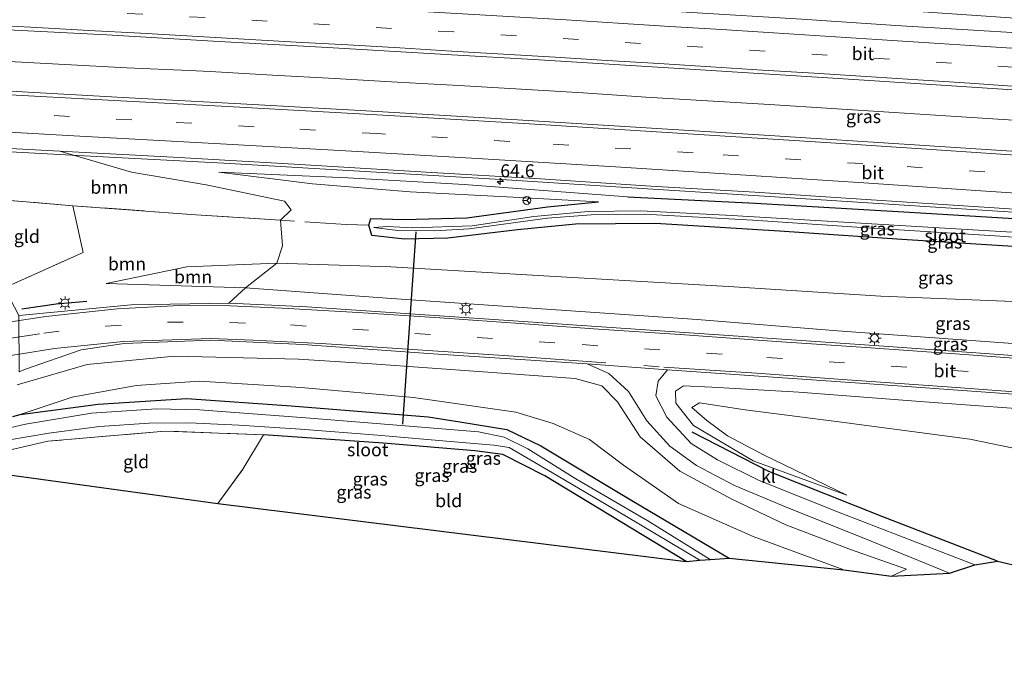
# Model space of a CAD drawing. Units: metres. Extents: x 91862 to 97567, y 399998 to 406253.
# Drawn here: x 94861 to 95051, y 405531 to 405656 of the extents above; entities that cross this region are included whole.
import ezdxf
from ezdxf.enums import TextEntityAlignment as Align

# ---------------------------------------------------------------- set-up
doc = ezdxf.new("R2010")
doc.units = ezdxf.units.M
doc.linetypes.add('IE-TERREINAFSCHEIDING', pattern=[10, 8, -2])
doc.linetypes.add('VW-3-9_STREEP', pattern=[12, 3, -9])
doc.layers.get('0').update_dxf_attribs({"lineweight": 25})
for name, color, linetype, lineweight in [('B-ME-AM-KILOMETR-S-B1', 7, 'Continuous', 18), ('B-ME-BV-GELEIDECONSTRUCTIE-GELEIDERAIL-L-B1', 213, 'BV-GELEIDERAIL', 18), ('B-ME-GR-BOMENRIJ-L-B1', 10, 'Continuous', 25), ('B-ME-GR-BOOM-GV-B6', 93, 'Continuous', 18), ('B-ME-GW-INSTEEKWATERGANG-L-B1', 10, 'Continuous', 25), ('B-ME-GW-KRUINLIJN-L-B1', 93, 'Continuous', 18), ('B-ME-GW-TEENLIJN-L-B1', 93, 'Continuous', 18), ('B-ME-IE-GRASLAND-GV-B6', 93, 'Continuous', 18), ('B-ME-IE-GRONDWERKLIJN-GROND_INGERICHT-GV-B6', 253, 'Continuous', 18), ('B-ME-IE-MEUBILAIR_WEGMEUBILAIR-LICHTMAST-S-B1', 8, 'Continuous', 18), ('B-ME-IE-TERREINAFSCHEIDING-RASTERHEKWERK-L-B1', 8, 'IE-TERREINAFSCHEIDING', 18), ('B-ME-IE-TERREINAFSCHEIDING-SCHRIKHEK-L-B1', 10, 'Continuous', 25), ('B-ME-KG-KADASTRAAL-OPNAMEDTMGRENS-L-B1', 10, 'Continuous', 25), ('B-ME-KW-DUIKER-L-B1', 10, 'Continuous', 25), ('B-ME-OG-WATER-GV-B6', 153, 'Continuous', 18), ('B-ME-VH-VERH_SOORT-BITUMEN-GV-B6', 8, 'IE-TERREINAFSCHEIDING-NATUURLIJK-HOUTWAL', 18), ('B-ME-VH-VERH_SOORT-KLINKERS-GV-B6', 8, 'IE-TERREINAFSCHEIDING-NATUURLIJK-HOUTWAL', 18), ('B-ME-VW-MARKERING-39STREEP-015-L-B1', 255, 'VW-3-9_STREEP', 18), ('B-ME-VW-MARKERING-STREEP-015-L-B1', 7, 'Continuous', 18), ('B-ME-VW-MEUBILAIR_WEGMEUBILAIR-RONA-S-B1', 8, 'Continuous', 18)]:
    doc.layers.add(name, color=color, linetype=linetype, lineweight=lineweight)
doc.styles.add('NLCS-ISO', font='NLCS-ISO.TTF')
doc.linetypes.add('BV-GELEIDERAIL', pattern='A,10,-3,[108,NLCS.SHX,S=1,R=0,X=0,Y=0],-3', length=16)
doc.linetypes.add('IE-TERREINAFSCHEIDING-NATUURLIJK-HOUTWAL', pattern='A,7,-1.5,[67,NLCS.SHX,S=0.75,R=45,X=0,Y=0],-1.5,7,-1.5,[70,NLCS.SHX,S=0.75,R=0,X=0,Y=0],-1.5', length=20)

# ---------------------------------------------------------------- blocks, each defined once
blk = doc.blocks.new('wegwijzer')
for q in [(-0.53, -0.53), (0, 0.75), (0.53, -0.53)]:
    blk.add_line((0, 0), q)
blk.add_circle((0, 0), 0.75)
blk = doc.blocks.new('hecto')
for p, q in [((0, 0.625), (-0.625, 0)), ((0, -0.625), (0, 0.625)), ((-0.625, 0), (0.625, 0)), ((0.625, 0), (0, -0.625))]:
    blk.add_line(p, q)
blk = doc.blocks.new('lantaarnpaal')
for p, q in [((-0.75, 0), (-1.25, 0)), ((-0.88, 0.88), (-0.53, 0.53)), ((0, 0.75), (0, 1.25)), ((0.53, 0.53), (0.88, 0.88)), ((0.75, 0), (1.25, 0)), ((-0.53, -0.53), (-0.88, -0.88)), ((0, -0.75), (0, -1.25)), ((0.53, -0.53), (0.88, -0.88))]:
    blk.add_line(p, q)
blk.add_circle((0, 0), 0.75)

msp = doc.modelspace()

# ---------------------------------------------------------------- linework, layer by layer
at = {"layer": 'B-ME-BV-GELEIDECONSTRUCTIE-GELEIDERAIL-L-B1'}
for points in [[(95053.697, 405636.353, 2.369), (95041.638, 405637.13, 2.371), (95029.669, 405637.93, 2.364), (95017.719, 405638.709, 2.362), (95005.704, 405639.443, 2.38), (94993.765, 405640.14, 2.365), (94981.838, 405640.864, 2.385), (94969.814, 405641.674, 2.365), (94957.871, 405642.439, 2.392), (94945.867, 405643.132, 2.395), (94933.949, 405643.76, 2.374), (94921.926, 405644.46, 2.382), (94909.949, 405645.095, 2.384), (94897.923, 405645.803, 2.316), (94893.859, 405646.02, 2.321), (94881.897, 405646.533, 2.328), (94869.966, 405647.153, 2.353), (94857.98, 405647.797, 2.336), (94845.983, 405648.348, 2.353), (94842.3803, 405648.5251, 2.3473)], [(95206.445, 405606.46, 1.907), (95196.923, 405607.51, 1.931), (95174.245, 405609.937, 1.913), (95151.883, 405611.981, 1.974), (95129.251, 405613.607, 1.94), (95105.783, 405615.248, 1.936), (95084.413, 405616.653, 1.948), (95059.716, 405618.296, 1.929), (95032.662, 405620.04, 1.944), (95003.605, 405621.881, 1.97), (94977.128, 405623.567, 1.978), (94955.011, 405624.939, 1.963), (94929.991, 405626.427, 1.989), (94900.565, 405628.166, 2.031), (94872.423, 405629.674, 2.031), (94846.431, 405631.057, 2.025)]]:
    msp.add_polyline3d(points, dxfattribs=at)
at = {"layer": 'B-ME-GR-BOMENRIJ-L-B1'}
msp.add_polyline3d([(95049.618, 405551.562, 0.599), (95027.508, 405560.096, 1.569), (95005.544, 405568.823, 2.467), (94990.766, 405576.383, 3.38)], dxfattribs=at)
at = {"layer": 'B-ME-GR-BOOM-GV-B6'}
for points in [[(94868.97, 405630.473, 1.274), (94882.806, 405626.436, 1.164), (94897.156, 405623.991, 0.951), (94912.265, 405620.88, 0.769), (94913.566, 405619.161, 0.753), (94911.514, 405617.199, 0.696), (94895.178, 405618.233, 1.346), (94871.5, 405619.987, 1.837), (94856.418, 405621.214, 1.2), (94856.3, 405621.672, 1.2), (94853.805, 405621.034, 1.2), (94853.762, 405621.573, 1.2), (94849.048, 405621.848, 1.2), (94846.27, 405631.705, 1.263), (94868.97, 405630.473, 1.274)], [(94910.795, 405608.892, 0.734), (94893.465, 405608.202, 1.537), (94877.918, 405605, 2.961), (94904.763, 405604.162, 3.024), (94901.541, 405601.22, 3.227), (94882.739, 405600.894, 3.29), (94861.086, 405598.868, 3.232), (94850.821, 405618.463, 1.764), (94852.135, 405618.175, 1.818), (94858.559, 405604.292, 3.104), (94873.464, 405610.959, 2.655), (94871.5, 405619.987, 1.837), (94895.178, 405618.233, 1.346), (94911.514, 405617.199, 0.696), (94911.892, 405612.249, 0.615), (94910.795, 405608.892, 0.734)], [(94910.795, 405608.892, 0.734), (94904.763, 405604.162, 3.024), (94877.918, 405605, 2.961), (94893.465, 405608.202, 1.537), (94910.795, 405608.892, 0.734)]]:
    msp.add_polyline3d(points, dxfattribs=at)
at = {"layer": 'B-ME-GW-INSTEEKWATERGANG-L-B1'}
for points in [[(95056.642, 405611.843, 0.709), (95031.174, 405613.468, 0.637), (95007.594, 405615.08, 0.553), (94983.725, 405616.542, 0.545), (94968.337, 405616.403, 0.496), (94957.125, 405615.322, 0.309), (94943.72, 405613.715, 0.172), (94935.361, 405613.531, 0.21), (94929.072, 405614.243, 0.245), (94928.473, 405616.222, 0.091), (94928.912, 405617.494, 0.328), (94935.202, 405617.344, 0.325), (94947.371, 405617.628, 0.222), (94962.949, 405619.732, 0.325), (94972.737, 405620.714, 0.515)], [(94978.297, 405621.679, 1.029), (95002.977, 405620.451, 1.078), (95032.677, 405618.722, 0.971), (95063.341, 405616.885, 1.032)], [(94859.913, 405579.417, 0.211), (94861.354, 405579.767, 0.214), (94876.337, 405581.762, -0.006), (94893.455, 405582.857, 0.167), (94913.513, 405581.434, 0.239), (94939.948, 405579.369, 0.378), (94945.998, 405578.4, -0.003), (94955.11, 405576.918, -0.041), (94961.603, 405573.731, -0.003), (94979.156, 405563.24, 0.233), (94997.908, 405552.167, 0.26)], [(94989.649, 405551.517, 0.218), (94962.431, 405567.994, 0.013), (94954.315, 405572.099, 0.142), (94948.939, 405572.808, 0.176), (94931.289, 405574.271, 0.222), (94908.198, 405575.87, 0.087)]]:
    msp.add_polyline3d(points, dxfattribs=at)
at = {"layer": 'B-ME-GW-KRUINLIJN-L-B1'}
for points in [[(94899.604, 405626.415, 0.907), (94924.443, 405625.346, 1.173), (94946.887, 405624.093, 1.059), (94978.297, 405621.679, 1.029)], [(94877.918, 405605, 2.961), (94904.763, 405604.162, 3.024), (94932.896, 405602.146, 3.327), (94962.741, 405600.074, 3.631), (94991.752, 405598.084, 4), (95018.795, 405595.872, 4.286), (95052.547, 405593.484, 4.776), (95083.102, 405591.342, 5.412), (95113.067, 405589.199, 5.994), (95143.647, 405586.861, 6.401), (95157.716, 405585.737, 6.736), (95164.475, 405585.924, 6.9), (95169.953, 405587.848, 6.869), (95173.927, 405591.117, 7.01), (95177.24, 405597.981, 7.4)], [(95032.093, 405550.015, 0.983), (95021.256, 405553.803, 1.523), (95008.852, 405558.563, 1.957), (94998.459, 405563.489, 2.493), (94988.407, 405568.883, 3.057), (94980.761, 405575.478, 3.262), (94976.428, 405582.225, 3.498), (94973.362, 405585.279, 3.525), (94968.234, 405586.696, 3.525), (94950.547, 405587.981, 3.129), (94929.072, 405589.544, 3.22), (94914.953, 405590.454, 2.961), (94891.035, 405591.005, 2.771), (94874.243, 405589.41, 2.686), (94860.773, 405585.487, 2.626)], [(95020.554, 405564.238, 1.561), (95002.568, 405570.844, 2.566), (94991.019, 405577.695, 3.312), (94987.658, 405582.001, 3.433), (94987.552, 405584.273, 3.601), (94989.096, 405585.318, 3.783), (94994.566, 405585.061, 3.707), (95011.333, 405584.118, 4.008), (95035.512, 405582.237, 4.339), (95061.958, 405580.285, 4.643), (95085.313, 405578.711, 5.279), (95105.979, 405577.2, 5.758), (95130.241, 405575.441, 6.158), (95152.215, 405573.514, 6.66), (95166.689, 405571.339, 6.869), (95177.069, 405568.39, 6.957), (95186.418, 405563.089, 6.717), (95196.502, 405557.384, 6.58), (95199.512, 405556.588, 6.563)]]:
    msp.add_polyline3d(points, dxfattribs=at)
at = {"layer": 'B-ME-GW-TEENLIJN-L-B1'}
msp.add_line((95032.093, 405550.015, 0.983), (95029.203, 405548.669, 0.5), dxfattribs=at)
for points in [[(94899.604, 405626.415, 0.907), (94917.643, 405624.198, 0.656), (94936.447, 405622.672, 0.427), (94956.274, 405621.619, 0.405), (94972.737, 405620.714, 0.515)], [(94877.918, 405605, 2.961), (94893.465, 405608.202, 1.537), (94910.795, 405608.892, 0.734), (94932.738, 405608.222, 0.408), (94962.202, 405606.473, 0.549), (94997.766, 405604.421, 0.766), (95027.105, 405602.565, 0.861), (95060.61, 405601.201, 0.979), (95097.023, 405599.617, 0.975), (95130.651, 405598.018, 1.044), (95161.151, 405596.738, 1.272), (95164.696, 405599.526, 1.287)], [(94861.354, 405579.767, 0.214), (94871.358, 405583.125, 0.277), (94883.655, 405585.361, 0.48), (94895.898, 405586.215, 0.438), (94915.465, 405584.977, 0.522), (94937.127, 405583.086, 0.629), (94956.844, 405580.237, 0.191), (94964.012, 405578.049, 0.081), (94971.03, 405574.993, 0.176), (94977.585, 405570.026, 0.424), (94988.153, 405562.679, 0.462), (95002.567, 405556.332, 0.481), (95020.004, 405549.901, 0.462)], [(95020.554, 405564.238, 1.561), (95004.639, 405571.96, 1.885), (94997.57, 405575.709, 2.311), (94993.642, 405578.634, 2.509), (94990.695, 405581.15, 2.745), (94992.181, 405582.025, 2.756), (95001.016, 405580.681, 2.265), (95019.576, 405578.313, 1.812), (95044.247, 405575.014, 1.318), (95063.302, 405571.101, 0.268), (95090.533, 405568.287, 0.595), (95123.389, 405564.612, 0.656), (95149.977, 405561.267, 0.678), (95163.394, 405558.784, 0.732), (95172.881, 405555.563, 0.766), (95188.547, 405546.689, 0.534), (95195.25, 405543.063, 0.401), (95197.22, 405542.747, 0.412)]]:
    msp.add_polyline3d(points, dxfattribs=at)
at = {"layer": 'B-ME-IE-GRASLAND-GV-B6'}
for points in [[(95055.551, 405653.113, 1.282), (95030.008, 405654.669, 1.305), (95011.886, 405655.88, 1.347), (94990.628, 405657.137, 1.358), (94970.537, 405658.443, 1.35), (94946.37, 405659.887, 1.328), (94926.341, 405661.105, 1.274), (94903.809, 405662.303, 1.282), (94880.845, 405663.612, 1.286), (94859.193, 405664.756, 1.297), (94842.274, 405665.628, 1.252), (94841.116, 405665.687, 1.255), (94841.068, 405668.444, 0.915), (94853.217, 405667.791, 0.886), (94884.577, 405666.187, 0.92), (94908.321, 405664.979, 0.818), (94935.82, 405663.711, 0.838), (94966.335, 405661.881, 0.975), (94996.573, 405659.828, 1.036), (95023.962, 405658.083, 1.093), (95052.995, 405656.07, 0.983)], [(95058.26, 405630.067, 1.434), (95033.646, 405631.705, 1.446), (95005.712, 405633.511, 1.51), (94979.884, 405635.089, 1.487), (94951.912, 405636.799, 1.48), (94925.718, 405638.362, 1.495), (94903.815, 405639.564, 1.495), (94882.355, 405640.727, 1.522), (94859.484, 405642.01, 1.503), (94843.508, 405642.823, 1.495), (94841.305, 405654.75, 1.541), (94855.121, 405654.05, 1.548), (94878.022, 405652.843, 1.544), (94898.541, 405651.672, 1.537), (94920.53, 405650.42, 1.544), (94943.389, 405649.113, 1.556), (94961.285, 405648.038, 1.563), (94990.329, 405646.276, 1.537), (95017.966, 405644.532, 1.518), (95042.752, 405642.91, 1.491), (95065.176, 405641.425, 1.514)], [(94868.97, 405630.473, 1.274), (94890.807, 405629.313, 1.267), (94915.198, 405627.88, 1.263), (94939.538, 405626.411, 1.183), (94961.539, 405625.145, 1.16), (94982.838, 405623.768, 1.195), (95002.834, 405622.562, 1.202), (95024.315, 405621.188, 1.16), (95048.022, 405619.604, 1.13), (95072.952, 405617.977, 1.175)], [(95060.61, 405601.201, 0.979), (95027.105, 405602.565, 0.861), (94997.766, 405604.421, 0.766), (94962.202, 405606.473, 0.549), (94932.738, 405608.222, 0.408), (94910.795, 405608.892, 0.734), (94911.892, 405612.249, 0.615), (94911.514, 405617.199, 0.696), (94913.566, 405619.161, 0.753), (94912.265, 405620.88, 0.769), (94897.156, 405623.991, 0.951), (94882.806, 405626.436, 1.164), (94868.97, 405630.473, 1.274)], [(94899.604, 405626.415, 0.907), (94917.643, 405624.198, 0.656), (94936.447, 405622.672, 0.427), (94956.274, 405621.619, 0.405), (94972.737, 405620.714, 0.515), (94962.949, 405619.732, 0.325), (94947.371, 405617.628, 0.222), (94935.202, 405617.344, 0.325), (94928.912, 405617.494, 0.328), (94928.473, 405616.222, 0.091), (94929.072, 405614.243, 0.245), (94935.361, 405613.531, 0.21), (94943.72, 405613.715, 0.172), (94957.125, 405615.322, 0.309), (94968.337, 405616.403, 0.496), (94983.725, 405616.542, 0.545), (95007.594, 405615.08, 0.553), (95031.174, 405613.468, 0.637), (95056.642, 405611.843, 0.709)], [(95063.341, 405616.885, 1.032), (95032.677, 405618.722, 0.971), (95002.977, 405620.451, 1.078), (94978.297, 405621.679, 1.029), (94946.887, 405624.093, 1.059), (94924.443, 405625.346, 1.173), (94899.604, 405626.415, 0.907)], [(95056.642, 405611.843, 0.709), (95031.174, 405613.468, 0.637), (95007.594, 405615.08, 0.553), (94983.725, 405616.542, 0.545), (94968.337, 405616.403, 0.496), (94957.125, 405615.322, 0.309), (94943.72, 405613.715, 0.172), (94935.361, 405613.531, 0.21), (94929.072, 405614.243, 0.245), (94928.473, 405616.222, 0.091), (94928.912, 405617.494, 0.328), (94935.202, 405617.344, 0.325), (94947.371, 405617.628, 0.222), (94962.949, 405619.732, 0.325), (94972.737, 405620.714, 0.515), (94956.274, 405621.619, 0.405), (94936.447, 405622.672, 0.427), (94917.643, 405624.198, 0.656), (94899.604, 405626.415, 0.907), (94924.443, 405625.346, 1.173), (94946.887, 405624.093, 1.059), (94978.297, 405621.679, 1.029), (95002.977, 405620.451, 1.078)], [(95002.977, 405620.451, 1.078), (95032.677, 405618.722, 0.971), (95063.341, 405616.885, 1.032)], [(94960.256, 405617.892, -0.528), (94948.394, 405616.086, -0.562), (94936.897, 405615.729, -0.596), (94932.02, 405615.978, -0.486), (94929.494, 405615.795, -0.364), (94934.105, 405615.215, -0.585), (94941.119, 405615.136, -0.688), (94947.85, 405615.517, -0.638), (94962.938, 405617.591, -0.581), (94971.304, 405618.243, -0.638), (94981.59, 405618.369, -0.554), (95002.441, 405617.188, -0.41), (95024.415, 405615.733, -0.497), (95049.136, 405614.157, -0.505), (95075.615, 405612.284, -0.532)], [(95061.056, 405614.359, -0.493), (95038.382, 405615.706, -0.486), (94997.34, 405618.153, -0.368), (94997.24, 405618.159, -0.368), (94980.834, 405619.011, -0.478), (94970.767, 405618.861, -0.493), (94960.256, 405617.892, -0.528)], [(95052.547, 405593.484, 4.776), (95018.795, 405595.872, 4.286), (94991.752, 405598.084, 4), (94962.741, 405600.074, 3.631), (94932.896, 405602.146, 3.327), (94904.763, 405604.162, 3.024), (94910.795, 405608.892, 0.734)], [(94910.795, 405608.892, 0.734), (94932.738, 405608.222, 0.408), (94962.202, 405606.473, 0.549), (94997.766, 405604.421, 0.766), (95027.105, 405602.565, 0.861), (95060.61, 405601.201, 0.979)], [(94901.541, 405601.22, 3.227), (94904.763, 405604.162, 3.024), (94932.896, 405602.146, 3.327), (94962.741, 405600.074, 3.631), (94991.752, 405598.084, 4), (95018.795, 405595.872, 4.286), (95052.547, 405593.484, 4.776)], [(95061.383, 405590.476, 5.108), (95027.72, 405592.95, 4.594), (94994.931, 405595.216, 4.126), (94955.393, 405597.908, 3.627), (94916.531, 405600.488, 3.316), (94901.541, 405601.22, 3.227)], [(94861.132, 405588.02, 2.922), (94862.335, 405588.489, 2.952), (94873.077, 405592.237, 2.99), (94881.386, 405593.473, 3.054), (94898.093, 405594.07, 3.121), (94915.767, 405593.252, 3.214), (94940.885, 405591.497, 3.464), (94970.574, 405589.524, 3.749)], [(94860.773, 405585.487, 2.626), (94874.243, 405589.41, 2.686), (94891.035, 405591.005, 2.771), (94914.953, 405590.454, 2.961), (94929.072, 405589.544, 3.22), (94950.547, 405587.981, 3.129), (94968.234, 405586.696, 3.525), (94973.362, 405585.279, 3.525), (94976.428, 405582.225, 3.498), (94980.761, 405575.478, 3.262), (94988.407, 405568.883, 3.057), (94998.459, 405563.489, 2.493), (95008.852, 405558.563, 1.957), (95021.256, 405553.803, 1.523), (95032.093, 405550.015, 0.983), (95029.203, 405548.669, 0.5), (95020.004, 405549.901, 0.462), (95002.567, 405556.332, 0.481), (94988.153, 405562.679, 0.462), (94977.585, 405570.026, 0.424), (94971.03, 405574.993, 0.176), (94964.012, 405578.049, 0.081), (94956.844, 405580.237, 0.191), (94937.127, 405583.086, 0.629), (94915.465, 405584.977, 0.522), (94895.898, 405586.215, 0.438), (94883.655, 405585.361, 0.48), (94871.358, 405583.125, 0.277), (94861.354, 405579.767, 0.214)], [(94970.574, 405589.524, 3.749), (94974.757, 405587.699, 3.745), (94978.533, 405584.251, 3.684), (94982.063, 405578.544, 3.586), (94986.462, 405573.677, 3.395), (94991.618, 405569.975, 3.171), (94998.946, 405566.148, 2.722), (95008.777, 405561.99, 2.25), (95025.289, 405555.44, 1.527), (95040.349, 405549.244, 0.777), (95029.203, 405548.669, 0.5), (95032.093, 405550.015, 0.983), (95021.256, 405553.803, 1.523), (95008.852, 405558.563, 1.957), (94998.459, 405563.489, 2.493), (94988.407, 405568.883, 3.057), (94980.761, 405575.478, 3.262), (94976.428, 405582.225, 3.498), (94973.362, 405585.279, 3.525), (94968.234, 405586.696, 3.525), (94950.547, 405587.981, 3.129), (94929.072, 405589.544, 3.22), (94914.953, 405590.454, 2.961), (94891.035, 405591.005, 2.771), (94874.243, 405589.41, 2.686), (94860.773, 405585.487, 2.626)], [(95054.567, 405550.39, 0.165), (95049.618, 405551.562, 0.599), (95045.256, 405550.831, 0.705), (95019.637, 405560.73, 1.831), (95003.686, 405567.066, 2.532), (94995.671, 405571.04, 2.981), (94990.605, 405574.191, 3.293), (94985.893, 405579.289, 3.525), (94983.768, 405583.373, 3.662), (94984.267, 405586.22, 3.802), (94986.019, 405588.395, 3.867)], [(94986.019, 405588.395, 3.867), (95024.92, 405585.68, 4.45), (95048.246, 405584.002, 4.719), (95076.314, 405581.963, 5.302)], [(94861.354, 405579.767, 0.214), (94871.358, 405583.125, 0.277), (94883.655, 405585.361, 0.48), (94895.898, 405586.215, 0.438), (94915.465, 405584.977, 0.522), (94937.127, 405583.086, 0.629), (94956.844, 405580.237, 0.191), (94964.012, 405578.049, 0.081), (94971.03, 405574.993, 0.176), (94977.585, 405570.026, 0.424), (94988.153, 405562.679, 0.462), (95002.567, 405556.332, 0.481), (95020.004, 405549.901, 0.462), (94997.908, 405552.167, 0.26), (94979.156, 405563.24, 0.233), (94961.603, 405573.731, -0.003), (94955.11, 405576.918, -0.041), (94945.998, 405578.4, -0.003), (94939.948, 405579.369, 0.378), (94913.513, 405581.434, 0.239), (94893.455, 405582.857, 0.167), (94876.337, 405581.762, -0.006), (94861.354, 405579.767, 0.214)], [(95061.958, 405580.285, 4.643), (95035.512, 405582.237, 4.339), (95011.333, 405584.118, 4.008), (94994.566, 405585.061, 3.707), (94989.096, 405585.318, 3.783), (94987.552, 405584.273, 3.601), (94987.658, 405582.001, 3.433), (94991.019, 405577.695, 3.312), (95002.568, 405570.844, 2.566), (95020.554, 405564.238, 1.561), (95004.639, 405571.96, 1.885), (94997.57, 405575.709, 2.311), (94993.642, 405578.634, 2.509), (94990.695, 405581.15, 2.745), (94992.181, 405582.025, 2.756), (95001.016, 405580.681, 2.265), (95019.576, 405578.313, 1.812), (95044.247, 405575.014, 1.318), (95063.302, 405571.101, 0.268)], [(95063.302, 405571.101, 0.268), (95044.247, 405575.014, 1.318), (95019.576, 405578.313, 1.812), (95001.016, 405580.681, 2.265), (94992.181, 405582.025, 2.756), (94990.695, 405581.15, 2.745), (94993.642, 405578.634, 2.509), (94997.57, 405575.709, 2.311), (95004.639, 405571.96, 1.885), (95020.554, 405564.238, 1.561), (95002.568, 405570.844, 2.566), (94991.019, 405577.695, 3.312), (94987.658, 405582.001, 3.433), (94987.552, 405584.273, 3.601), (94989.096, 405585.318, 3.783), (94994.566, 405585.061, 3.707), (95011.333, 405584.118, 4.008), (95035.512, 405582.237, 4.339), (95061.958, 405580.285, 4.643)], [(94861.354, 405579.767, 0.214), (94876.337, 405581.762, -0.006), (94893.455, 405582.857, 0.167), (94913.513, 405581.434, 0.239), (94939.948, 405579.369, 0.378), (94945.998, 405578.4, -0.003), (94955.11, 405576.918, -0.041), (94961.603, 405573.731, -0.003), (94979.156, 405563.24, 0.233), (94997.908, 405552.167, 0.26), (94994.282, 405551.882, -0.875), (94982.247, 405559.311, -0.871), (94968.39, 405567.4, -0.867), (94959.139, 405573.19, -0.92), (94954.561, 405575.445, -0.909), (94949.627, 405576.433, -0.928), (94933.132, 405577.78, -0.951), (94916.354, 405579.171, -0.909), (94895.869, 405580.694, -0.882), (94887.578, 405580.89, -0.821), (94875.069, 405580.049, -0.837), (94862.354, 405577.959, -0.837), (94859.613, 405577.303, -0.834)], [(94908.198, 405575.87, 0.087), (94889.203, 405576.599, 0.095), (94866.69, 405574.634, 0.062), (94858.984, 405572.861, 0.043), (94859.276, 405574.924, -0.852), (94866.853, 405576.228, -0.871), (94876.638, 405577.476, -0.878), (94886.208, 405578.148, -0.863), (94893.919, 405578.181, -0.863), (94903.453, 405577.766, -0.859), (94915.341, 405576.944, -0.875), (94930.156, 405575.841, -0.867), (94944.241, 405574.567, -0.867), (94952.584, 405573.906, -0.871), (94955.519, 405573.442, -0.897), (94963.907, 405568.563, -0.928), (94978.147, 405560.18, -0.916), (94992.277, 405551.724, -0.916), (94989.649, 405551.517, 0.218), (94962.431, 405567.994, 0.013), (94954.315, 405572.099, 0.142), (94948.939, 405572.808, 0.176), (94931.289, 405574.271, 0.222), (94908.198, 405575.87, 0.087)], [(94861.354, 405579.767, 0.214), (94859.913, 405579.417, 0.211)], [(94859.913, 405579.417, 0.211), (94861.354, 405579.767, 0.214)]]:
    msp.add_polyline3d(points, dxfattribs=at)
at = {"layer": 'B-ME-IE-GRONDWERKLIJN-GROND_INGERICHT-GV-B6'}
for points in [[(94854.094, 405618.68, 1.2), (94854.181, 405618.341, 1.2), (94856.972, 405619.053, 1.2), (94856.418, 405621.214, 1.2), (94871.5, 405619.987, 1.837), (94873.464, 405610.959, 2.655), (94858.559, 405604.292, 3.104), (94852.135, 405618.175, 1.818), (94854.094, 405618.68, 1.2)], [(94908.198, 405575.87, 0.087), (94904.254, 405569.264, 0.256), (94899.438, 405562.689, 0.37), (94858.339, 405568.308, 0.092), (94858.984, 405572.861, 0.043), (94866.69, 405574.634, 0.062), (94889.203, 405576.599, 0.095), (94908.198, 405575.87, 0.087)], [(94908.198, 405575.87, 0.087), (94931.289, 405574.271, 0.222), (94948.939, 405572.808, 0.176), (94954.315, 405572.099, 0.142), (94962.431, 405567.994, 0.013), (94989.649, 405551.517, 0.218), (94899.438, 405562.689, 0.37), (94904.254, 405569.264, 0.256), (94908.198, 405575.87, 0.087)]]:
    msp.add_polyline3d(points, dxfattribs=at)
at = {"layer": 'B-ME-IE-TERREINAFSCHEIDING-RASTERHEKWERK-L-B1'}
for points in [[(94854.094, 405618.68, 1.2), (94852.135, 405618.175, 1.818), (94858.559, 405604.292, 3.104), (94873.464, 405610.959, 2.655), (94871.5, 405619.987, 1.837), (94856.418, 405621.214, 1.2)], [(94928.473, 405616.222, 0.091), (94924.148, 405616.362, 0.429), (94911.514, 405617.199, 0.696), (94895.178, 405618.233, 1.346), (94871.5, 405619.987, 1.837)], [(94899.438, 405562.689, 0.37), (94904.254, 405569.264, 0.256), (94908.198, 405575.87, 0.087), (94889.203, 405576.599, 0.095), (94866.69, 405574.634, 0.062), (94858.984, 405572.861, 0.043)]]:
    msp.add_polyline3d(points, dxfattribs=at)
at = {"layer": 'B-ME-IE-TERREINAFSCHEIDING-SCHRIKHEK-L-B1'}
msp.add_polyline3d([(94874.208, 405601.523, 4.136), (94868.274, 405601.04, 4.174), (94861.639, 405600.084, 4.123)], dxfattribs=at)
at = {"layer": 'B-ME-KG-KADASTRAAL-OPNAMEDTMGRENS-L-B1'}
msp.add_polyline3d([(94858.339, 405568.308, 0.092), (94899.438, 405562.689, 0.37), (94989.649, 405551.517, 0.218), (94992.277, 405551.724, -0.916), (94994.282, 405551.882, -0.875), (94997.908, 405552.167, 0.26), (95020.004, 405549.901, 0.462), (95029.203, 405548.669, 0.5), (95040.349, 405549.244, 0.777), (95045.256, 405550.831, 0.705), (95049.618, 405551.562, 0.599), (95054.567, 405550.39, 0.165), (95056.565, 405549.746, 0.214), (95072.541, 405548.527, 0.359), (95078.157, 405548.736, 0.458), (95086.487, 405548.546, 0.408), (95167.151, 405537.36, 0.332), (95186.392, 405532.92, 0.359), (95195.642, 405530.751, 0.294), (95197.672, 405530.876, 0.251)], dxfattribs=at)
at = {"layer": 'B-ME-KW-DUIKER-L-B1'}
msp.add_line((94937.563, 405614.943, -0.364), (94934.961, 405577.925, -0.657), dxfattribs=at)
at = {"layer": 'B-ME-OG-WATER-GV-B6'}
for points in [[(95075.615, 405612.284, -0.532), (95049.136, 405614.157, -0.505), (95024.415, 405615.733, -0.497), (95002.441, 405617.188, -0.41), (94981.59, 405618.369, -0.554), (94971.304, 405618.243, -0.638), (94962.938, 405617.591, -0.581), (94947.85, 405615.517, -0.638), (94941.119, 405615.136, -0.688), (94934.105, 405615.215, -0.585), (94929.494, 405615.795, -0.364), (94932.02, 405615.978, -0.486), (94936.897, 405615.729, -0.596), (94948.394, 405616.086, -0.562), (94960.256, 405617.892, -0.528), (94970.767, 405618.861, -0.493), (94980.834, 405619.011, -0.478), (94997.24, 405618.159, -0.368), (94997.34, 405618.153, -0.368)], [(94997.34, 405618.153, -0.368), (95038.382, 405615.706, -0.486), (95061.056, 405614.359, -0.493)], [(94859.613, 405577.303, -0.834), (94862.354, 405577.959, -0.837), (94875.069, 405580.049, -0.837), (94887.578, 405580.89, -0.821), (94895.869, 405580.694, -0.882), (94916.354, 405579.171, -0.909), (94933.132, 405577.78, -0.951), (94949.627, 405576.433, -0.928), (94954.561, 405575.445, -0.909), (94959.139, 405573.19, -0.92), (94968.39, 405567.4, -0.867), (94982.247, 405559.311, -0.871), (94994.282, 405551.882, -0.875)], [(94994.282, 405551.882, -0.875), (94992.277, 405551.724, -0.916), (94978.147, 405560.18, -0.916), (94963.907, 405568.563, -0.928), (94955.519, 405573.442, -0.897), (94952.584, 405573.906, -0.871), (94944.241, 405574.567, -0.867), (94930.156, 405575.841, -0.867), (94915.341, 405576.944, -0.875), (94903.453, 405577.766, -0.859), (94893.919, 405578.181, -0.863), (94886.208, 405578.148, -0.863), (94876.638, 405577.476, -0.878), (94866.853, 405576.228, -0.871), (94859.276, 405574.924, -0.852)]]:
    msp.add_polyline3d(points, dxfattribs=at)
at = {"layer": 'B-ME-VH-VERH_SOORT-BITUMEN-GV-B6'}
for points in [[(95065.176, 405641.425, 1.514), (95042.752, 405642.91, 1.491), (95017.966, 405644.532, 1.518), (94990.329, 405646.276, 1.537), (94961.285, 405648.038, 1.563), (94943.389, 405649.113, 1.556), (94920.53, 405650.42, 1.544), (94898.541, 405651.672, 1.537), (94878.022, 405652.843, 1.544), (94855.121, 405654.05, 1.548), (94841.305, 405654.75, 1.541), (94841.116, 405665.687, 1.255), (94842.274, 405665.628, 1.252), (94859.193, 405664.756, 1.297), (94880.845, 405663.612, 1.286), (94903.809, 405662.303, 1.282), (94926.341, 405661.105, 1.274), (94946.37, 405659.887, 1.328), (94970.537, 405658.443, 1.35), (94990.628, 405657.137, 1.358), (95011.886, 405655.88, 1.347), (95030.008, 405654.669, 1.305), (95055.551, 405653.113, 1.282)], [(94868.97, 405630.473, 1.274), (94846.27, 405631.705, 1.263), (94843.508, 405642.823, 1.495), (94859.484, 405642.01, 1.503), (94882.355, 405640.727, 1.522), (94903.815, 405639.564, 1.495), (94925.718, 405638.362, 1.495), (94951.912, 405636.799, 1.48), (94979.884, 405635.089, 1.487), (95005.712, 405633.511, 1.51), (95033.646, 405631.705, 1.446), (95058.26, 405630.067, 1.434)], [(95072.952, 405617.977, 1.175), (95048.022, 405619.604, 1.13), (95024.315, 405621.188, 1.16), (95002.834, 405622.562, 1.202), (94982.838, 405623.768, 1.195), (94961.539, 405625.145, 1.16), (94939.538, 405626.411, 1.183), (94915.198, 405627.88, 1.263), (94890.807, 405629.313, 1.267), (94868.97, 405630.473, 1.274)], [(94986.019, 405588.395, 3.867), (94970.574, 405589.524, 3.749), (94940.885, 405591.497, 3.464), (94915.767, 405593.252, 3.214), (94898.093, 405594.07, 3.121), (94881.386, 405593.473, 3.054), (94873.077, 405592.237, 2.99), (94862.335, 405588.489, 2.952), (94861.132, 405588.02, 2.922), (94861.086, 405598.868, 3.232), (94882.739, 405600.894, 3.29), (94901.541, 405601.22, 3.227), (94916.531, 405600.488, 3.316), (94955.393, 405597.908, 3.627), (94994.931, 405595.216, 4.126), (95027.72, 405592.95, 4.594), (95061.383, 405590.476, 5.108)], [(95076.314, 405581.963, 5.302), (95048.246, 405584.002, 4.719), (95024.92, 405585.68, 4.45), (94986.019, 405588.395, 3.867)]]:
    msp.add_polyline3d(points, dxfattribs=at)
at = {"layer": 'B-ME-VH-VERH_SOORT-KLINKERS-GV-B6'}
msp.add_polyline3d([(94986.019, 405588.395, 3.867), (94984.267, 405586.22, 3.802), (94983.768, 405583.373, 3.662), (94985.893, 405579.289, 3.525), (94990.605, 405574.191, 3.293), (94995.671, 405571.04, 2.981), (95003.686, 405567.066, 2.532), (95019.637, 405560.73, 1.831), (95045.256, 405550.831, 0.705), (95040.349, 405549.244, 0.777), (95025.289, 405555.44, 1.527), (95008.777, 405561.99, 2.25), (94998.946, 405566.148, 2.722), (94991.618, 405569.975, 3.171), (94986.462, 405573.677, 3.395), (94982.063, 405578.544, 3.586), (94978.533, 405584.251, 3.684), (94974.757, 405587.699, 3.745), (94970.574, 405589.524, 3.749), (94986.019, 405588.395, 3.867)], dxfattribs=at)
at = {"layer": 'B-ME-VW-MARKERING-39STREEP-015-L-B1'}
msp.add_line((94984.448, 405588.98, 3.952), (94975.454, 405589.674, 3.842), dxfattribs=at)
for points in [[(95206.07, 405635.718, 1.448), (95196.4454, 405636.4616, 1.4504), (95172.5035, 405638.2416, 1.4524), (95124.622, 405641.7355, 1.4464), (95076.5964, 405645.0575, 1.4705), (95040.7566, 405647.4465, 1.4544), (94992.8211, 405650.4835, 1.4544), (94968.9033, 405651.9735, 1.4394), (94944.8756, 405653.4275, 1.4185), (94896.9489, 405656.1963, 1.3993), (94848.9783, 405658.7583, 1.4093), (94841.229, 405659.15, 1.4093)], [(95206.334, 405615.174, 1.43), (95191.672, 405616.285, 1.421), (95165.283, 405618.284, 1.388), (95141.594, 405620.013, 1.396), (95120.755, 405621.459, 1.377), (95094.402, 405623.297, 1.396), (95070.89, 405624.902, 1.408), (95047.161, 405626.493, 1.411), (95023.69, 405628.073, 1.419), (94990.955, 405630.159, 1.442), (94955.64, 405632.342, 1.396), (94930.199, 405633.859, 1.457), (94906.38, 405635.192, 1.468), (94882.851, 405636.494, 1.468), (94859.006, 405637.807, 1.438), (94844.564, 405638.573, 1.443)], [(94862.102, 405594.873, 3.19), (94865.867, 405595.467, 3.206), (94877.839, 405596.81, 3.151), (94889.737, 405597.587, 3.159), (94901.774, 405597.522, 3.185), (94913.442, 405597.02, 3.257), (94969.602, 405593.24, 3.833), (95005.192, 405590.794, 4.278), (95040.959, 405588.285, 4.761), (95079.995, 405585.417, 5.446), (95112.442, 405582.934, 6.177), (95147.994, 405580.122, 6.782), (95160.013, 405579.159, 7.018), (95164.911, 405579.127, 7.132), (95173.331, 405581.749, 7.231), (95176.619, 405584.105, 7.254), (95179.706, 405587.819, 7.311), (95182.353, 405593.484, 7.345), (95183.679, 405601.031, 7.467)], [(94862.102, 405594.873, 3.19), (94856.788, 405594.034, 3.168), (94842.485, 405591.116, 3.13), (94831.02, 405588.087, 3.117), (94819.657, 405584.468, 3.096), (94814.511, 405582.547, 3.134), (94805.426, 405578.757, 3.092), (94798.003, 405575.154, 3.096), (94790.572, 405571.267, 3.176)]]:
    msp.add_polyline3d(points, dxfattribs=at)
at = {"layer": 'B-ME-VW-MARKERING-STREEP-015-L-B1'}
for points in [[(95056.3243, 405650.0269, 1.3768), (95046.346, 405650.6854, 1.3678), (95036.3676, 405651.3415, 1.3605), (95026.3883, 405651.9859, 1.3615), (95016.409, 405652.6286, 1.3623), (95006.4285, 405653.2524, 1.3611), (94996.448, 405653.8762, 1.3601), (94986.4674, 405654.4986, 1.3579), (94976.4866, 405655.1187, 1.3539), (94966.5054, 405655.7318, 1.3513), (94956.5234, 405656.3309, 1.3503), (94946.541, 405656.9247, 1.3459), (94936.5585, 405657.5146, 1.3295), (94926.5754, 405658.096, 1.3166), (94916.5915, 405658.6635, 1.3114), (94906.608, 405659.2369, 1.3093), (94896.6239, 405659.8021, 1.3083), (94886.6387, 405660.3451, 1.3083), (94876.6535, 405660.8882, 1.3084), (94866.6681, 405661.4295, 1.3066), (94856.6826, 405661.9677, 1.3058), (94841.1663, 405662.7777, 1.3151)], [(95054.2302, 405642.8718, 1.5421), (95044.2524, 405643.5378, 1.5323), (95034.2747, 405644.2053, 1.5225), (95024.2965, 405644.8645, 1.5163), (95014.3154, 405645.4791, 1.5265), (95004.3341, 405646.0899, 1.5283), (94994.3541, 405646.7229, 1.5293), (94984.3731, 405647.338, 1.5233), (94974.3918, 405647.9494, 1.5156), (94964.4102, 405648.5566, 1.5045), (94954.4284, 405649.159, 1.4911), (94944.4463, 405649.757, 1.4819), (94934.4642, 405650.3544, 1.4831), (94924.4801, 405650.9175, 1.4827), (94914.4964, 405651.4891, 1.4776), (94904.5127, 405652.0591, 1.4794), (94894.5286, 405652.6234, 1.4827), (94884.5436, 405653.1702, 1.4926), (94874.5589, 405653.7232, 1.4935), (94864.5736, 405654.264, 1.4751), (94854.5876, 405654.7935, 1.4766), (94841.2922, 405655.4908, 1.482)], [(95206.287, 405618.788, 1.514), (95194.902, 405619.659, 1.526), (95160.429, 405622.269, 1.465), (95126.122, 405624.7, 1.442), (95094.69, 405626.897, 1.468), (95068.346, 405628.701, 1.484), (95036.862, 405630.796, 1.491), (95016.537, 405632.131, 1.533), (94991.028, 405633.774, 1.506), (94960.455, 405635.664, 1.514), (94932.369, 405637.327, 1.533), (94903.655, 405638.963, 1.541), (94878.294, 405640.325, 1.522), (94856.985, 405641.463, 1.533), (94843.671, 405642.17, 1.527)], [(95206.38, 405611.529, 1.363), (95195.518, 405612.357, 1.361), (95154.637, 405615.422, 1.297), (95130.126, 405617.166, 1.316), (95103.996, 405618.953, 1.305), (95075.703, 405620.919, 1.32), (95046.377, 405622.874, 1.309), (95024.812, 405624.332, 1.328), (95001.141, 405625.861, 1.388), (94976.041, 405627.439, 1.335), (94949.389, 405629.067, 1.301), (94926.308, 405630.432, 1.408), (94899.913, 405631.908, 1.392), (94871.655, 405633.457, 1.381), (94851.335, 405634.566, 1.373), (94845.483, 405634.873, 1.377)], [(95061.306, 405589.974, 5.067), (95044.169, 405591.249, 4.842), (95023.348, 405592.768, 4.515), (95007.063, 405593.863, 4.302), (94988.458, 405595.171, 4.1), (94972.746, 405596.236, 3.861), (94958.559, 405597.246, 3.69), (94942.18, 405598.383, 3.587), (94926.472, 405599.435, 3.492), (94911.776, 405600.29, 3.401), (94901.841, 405600.687, 3.336), (94892.057, 405600.775, 3.359), (94880.018, 405600.147, 3.359), (94866.291, 405598.683, 3.321), (94861.574, 405597.936, 3.316)], [(94786.897, 405571.847, 3.313), (94792.897, 405575.301, 3.245), (94803.208, 405580.27, 3.245), (94811.938, 405584.237, 3.252), (94819.744, 405587.341, 3.203), (94827.689, 405590.23, 3.256), (94835.653, 405592.662, 3.275), (94844.605, 405594.813, 3.256), (94853.97, 405596.732, 3.309), (94861.574, 405597.936, 3.316)], [(94861.622, 405591.485, 3.159), (94867.979, 405592.464, 3.195), (94881.272, 405593.832, 3.191), (94898.085, 405594.395, 3.302), (94906.16, 405594.13, 3.328), (94919.304, 405593.464, 3.397), (94937.922, 405592.268, 3.515), (94956.385, 405590.989, 3.648), (94974.178, 405589.719, 3.834)], [(94794.809, 405570.769, 3.169), (94812.598, 405578.997, 3.108), (94828.612, 405584.13, 3.176), (94844.999, 405588.365, 3.127), (94856.754, 405590.735, 3.131), (94861.622, 405591.485, 3.159)], [(95160.638, 405575.934, 7.071), (95146.57, 405576.989, 6.801), (95128.223, 405578.467, 6.394), (95110.121, 405579.885, 6.097), (95090.454, 405581.404, 5.709), (95072.792, 405582.667, 5.264), (95057.206, 405583.838, 4.937), (95039.878, 405585.105, 4.652), (95019.766, 405586.544, 4.405), (95003.185, 405587.722, 4.161), (94985.329, 405588.93, 3.971)]]:
    msp.add_polyline3d(points, dxfattribs=at)

# ---------------------------------------------------------------- block references
at = {"layer": 'B-ME-AM-KILOMETR-S-B1', "rotation": 90}
msp.add_blockref('hecto', (94953.822, 405624.663, 1.135), dxfattribs=at)
at = {"layer": 'B-ME-IE-MEUBILAIR_WEGMEUBILAIR-LICHTMAST-S-B1', "rotation": 90}
for p in [(94869.985, 405601.261, 3.159), (94947.217, 405600.105, 3.487), (95025.915, 405594.478, 4.449)]:
    msp.add_blockref('lantaarnpaal', p, dxfattribs=at)
at = {"layer": 'B-ME-VW-MEUBILAIR_WEGMEUBILAIR-RONA-S-B1', "rotation": 90}
msp.add_blockref('wegwijzer', (94958.936, 405620.987, 0.37), dxfattribs=at)

# ---------------------------------------------------------------- texts
at = {"layer": 'B-ME-AM-KILOMETR-S-B1', "ltscale": 0.2, "style": 'NLCS-ISO'}
msp.add_text('64.6', height=2.5, dxfattribs=at).set_placement((94953.822, 405624.663, 1.135), align=Align.BOTTOM_LEFT)
at = {"layer": 'B-ME-GR-BOOM-GV-B6', "ltscale": 0.2, "style": 'NLCS-ISO'}
for p in [(94878.5241, 405623.5307), (94881.9106, 405608.7867), (94894.6394, 405606.29)]:
    msp.add_text('bmn', height=2.5, dxfattribs=at).set_placement(p, align=Align.MIDDLE_CENTER)
at = {"layer": 'B-ME-IE-GRASLAND-GV-B6', "ltscale": 0.2, "style": 'NLCS-ISO'}
for p in [(95023.7915, 405637.1355), (95026.434, 405615.519), (95026.434, 405615.519), (95039.453, 405612.986), (95037.695, 405606.103), (95041.0015, 405597.3145), (95040.531, 405593.374), (94950.561, 405571.3695), (94940.679, 405568.058), (94946.003, 405569.837), (94928.7605, 405567.3695), (94925.6305, 405564.849)]:
    msp.add_text('gras', height=2.5, dxfattribs=at).set_placement(p, align=Align.MIDDLE_CENTER)
at = {"layer": 'B-ME-IE-GRONDWERKLIJN-GROND_INGERICHT-GV-B6', "ltscale": 0.2, "style": 'NLCS-ISO'}
for s, p in [('gld', (94862.6167, 405614.0761)), ('gld', (94883.6697, 405570.6998)), ('bld', (94943.8785, 405563.2062))]:
    msp.add_text(s, height=2.5, dxfattribs=at).set_placement(p, align=Align.MIDDLE_CENTER)
at = {"layer": 'B-ME-OG-WATER-GV-B6', "ltscale": 0.2, "style": 'NLCS-ISO'}
for p in [(95039.539, 405614.1956), (94928.2845, 405573.0055)]:
    msp.add_text('sloot', height=2.5, dxfattribs=at).set_placement(p, align=Align.MIDDLE_CENTER)
at = {"layer": 'B-ME-VH-VERH_SOORT-BITUMEN-GV-B6', "ltscale": 0.2, "style": 'NLCS-ISO'}
for p in [(95023.6771, 405649.2504), (95025.5747, 405626.3382), (95039.4534, 405588.2208)]:
    msp.add_text('bit', height=2.5, dxfattribs=at).set_placement(p, align=Align.MIDDLE_CENTER)
at = {"layer": 'B-ME-VH-VERH_SOORT-KLINKERS-GV-B6', "ltscale": 0.2, "style": 'NLCS-ISO'}
msp.add_text('kl', height=2.5, dxfattribs=at).set_placement((95005.4706, 405567.8854), align=Align.MIDDLE_CENTER)

doc.saveas('drawing.dxf')
